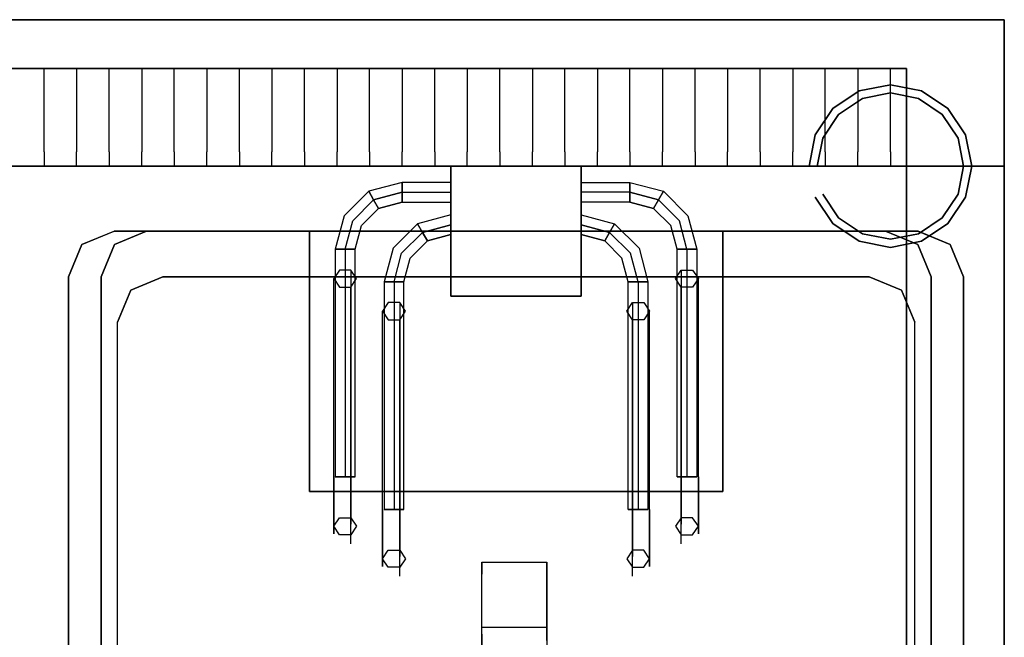
# Model space of a CAD drawing. Units: millimetres. Extents: x 0 to 600, y -617 to 0.
# Drawn here: x 298 to 600, y -190 to 0 of the extents above; entities that cross this region are included whole.
import ezdxf

# ---------------------------------------------------------------- set-up
doc = ezdxf.new("R2010")
doc.units = ezdxf.units.MM
doc.layers.add('200-EquipBlack-3d', color=250, linetype='Continuous')
doc.layers.add('200-EquipSteel-3d', color=9, linetype='Continuous')

msp = doc.modelspace()

# ---------------------------------------------------------------- linework, layer by layer
at = {"layer": '200-EquipBlack-3d'}
for points, invisible_edges in [([(439.5, -166.72, 899.59), (459.5, -166.72, 899.59), (459.5, -170.38, 917.96), (439.5, -170.38, 917.96)], 4), ([(439.5, -170.38, 917.96), (439.5, -188.85, 910.3), (439.5, -186.72, 899.59), (439.5, -166.72, 899.59)], 1), ([(459.5, -170.38, 917.96), (459.5, -188.85, 910.3), (459.5, -186.72, 899.59), (459.5, -166.72, 899.59)], 1), ([(439.5, -170.38, 917.96), (459.5, -170.38, 917.96), (459.5, -190.78, 943.53), (439.5, -190.78, 943.53)], 5), ([(439.5, -188.85, 910.3), (439.5, -204.92, 929.39), (439.5, -190.78, 943.53), (439.5, -170.38, 917.96)], 10), ([(459.5, -190.78, 943.53), (459.5, -170.38, 917.96), (459.5, -188.85, 910.3), (459.5, -204.92, 929.39)], 10), ([(459.5, -186.72, 899.59), (459.5, -188.85, 910.3), (439.5, -188.85, 910.3), (439.5, -186.72, 899.59)], 2), ([(439.5, -188.85, 910.3), (459.5, -188.85, 910.3), (459.5, -204.92, 929.39), (439.5, -204.92, 929.39)], 5)]:
    msp.add_3dface(points, dxfattribs=dict(at, invisible_edges=invisible_edges))
at = {"layer": '200-EquipSteel-3d'}
for p, q in [((295, -15, 1040), (305, -15, 1040)), ((315, -15, 1040), (325, -15, 1040)), ((335, -15, 1040), (345, -15, 1040)), ((355, -15, 1040), (365, -15, 1040)), ((375, -15, 1040), (385, -15, 1040)), ((395, -15, 1040), (405, -15, 1040)), ((415, -15, 1040), (425, -15, 1040)), ((435, -15, 1040), (445, -15, 1040)), ((455, -15, 1040), (465, -15, 1040)), ((475, -15, 1040), (485, -15, 1040)), ((495, -15, 1040), (505, -15, 1040)), ((515, -15, 1040), (525, -15, 1040)), ((535, -15, 1040), (545, -15, 1040)), ((555, -15, 1040), (565, -15, 1040)), ((295, -45, 1025), (305, -45, 1025)), ((315, -45, 1025), (325, -45, 1025)), ((335, -45, 1025), (345, -45, 1025)), ((355, -45, 1025), (365, -45, 1025)), ((375, -45, 1025), (385, -45, 1025)), ((395, -45, 1025), (405, -45, 1025)), ((415, -45, 1025), (425, -45, 1025)), ((435, -45, 1025), (445, -45, 1025)), ((455, -45, 1025), (465, -45, 1025)), ((475, -45, 1025), (485, -45, 1025)), ((495, -45, 1025), (505, -45, 1025)), ((515, -45, 1025), (525, -45, 1025)), ((535, -45, 1025), (545, -45, 1025)), ((555, -45, 1025), (565, -45, 1025))]:
    msp.add_line(p, q, dxfattribs=at)
for points in [[(600, 0, 1040), (0, 0, 1040), (0, 0, 840), (600, 0, 840)], [(30, -15, 620), (570, -15, 620), (570, -15, 170), (30, -15, 170)], [(30, -15, 170), (570, -15, 170), (570, -575, 170), (30, -575, 170)], [(30, -15, 620), (570, -15, 620), (570, -575, 620), (30, -575, 620)], [(570, -15, 170), (570, -575, 170), (570, -575, 620), (570, -15, 620)], [(326.5, -65, 890), (326.58, -65, 900), (316.6, -69.1, 900), (316.6, -69.1, 890)], [(573.5, -65, 890), (573.5, -65, 900), (326.58, -65, 900), (326.5, -65, 890)], [(326.6, -69.1, 895.5), (336.5, -65, 895.5), (336.5, -65, 890), (326.6, -69.1, 890)], [(386.5, -65, 890), (386.5, -65, 895.5), (386.5, -145, 895.5), (386.5, -145, 890)], [(513.5, -65, 890), (513.5, -65, 895.5), (513.5, -145, 895.5), (513.5, -145, 890)], [(573.4, -69.1, 895.5), (563.5, -65, 895.5), (563.5, -65, 890), (573.4, -69.1, 890)], [(573.5, -65, 890), (573.42, -65, 900), (583.4, -69.1, 900), (583.4, -69.1, 890)], [(316.6, -69.1, 890), (316.6, -69.1, 900), (312.5, -79, 900), (312.5, -79, 890)], [(322.5, -79, 895.5), (326.6, -69.1, 895.5), (326.6, -69.1, 890), (322.5, -79, 890)], [(577.5, -79, 895.5), (573.4, -69.1, 895.5), (573.4, -69.1, 890), (577.5, -79, 890)], [(583.4, -69.1, 890), (583.4, -69.1, 900), (587.5, -79, 900), (587.5, -79, 890)], [(312.5, -79, 890), (312.5, -79, 900), (312.5, -541, 900), (312.5, -541, 890)], [(322.5, -79, 890), (322.5, -79, 895.5), (322.5, -453, 895.5), (322.5, -453, 890)], [(341.5, -79, 680), (341.5, -79, 890), (331.6, -83.1, 890), (331.6, -83.1, 680)], [(558.5, -79, 680), (558.5, -79, 890), (341.5, -79, 890), (341.5, -79, 680)], [(558.5, -79, 680), (558.5, -79, 890), (568.4, -83.1, 890), (568.4, -83.1, 680)], [(577.5, -79, 890), (577.5, -79, 895.5), (577.5, -453, 895.5), (577.5, -453, 890)], [(587.5, -79, 890), (587.5, -79, 900), (587.5, -541, 900), (587.5, -541, 890)], [(331.6, -83.1, 680), (331.6, -83.1, 890), (327.5, -93, 890), (327.5, -93, 680)], [(568.4, -83.1, 680), (568.4, -83.1, 890), (572.5, -93, 890), (572.5, -93, 680)]]:
    msp.add_3dface(points, dxfattribs=at)
for points, invisible_edges in [([(0, -15, 1040), (0, 0, 1040), (600, 0, 1040), (600, -15, 1040)], 8), ([(0, 0, 140), (600, 0, 140), (600, -575, 140), (0, -575, 140)], 1), ([(600, 0, 140), (0, 0, 140), (0, 0, 1025), (600, 0, 1025)], 4), ([(600, -30, 840), (600, -30, 1040), (600, 0, 1040), (600, 0, 840)], 5), ([(600, 0, 140), (600, 0, 840), (600, -575, 840), (600, -575, 140)], 2), ([(305, -30, 1040), (305, -15, 1040), (315, -15, 1040), (315, -30, 1040)], 10), ([(305, -30, 1040), (305, -15, 1040), (315, -15, 1040), (315, -30, 1040)], 10), ([(305, -30, 1040), (305, -15, 1040), (315, -15, 1040), (315, -30, 1040)], 10), ([(325, -30, 1040), (325, -15, 1040), (335, -15, 1040), (335, -30, 1040)], 10), ([(325, -30, 1040), (325, -15, 1040), (335, -15, 1040), (335, -30, 1040)], 10), ([(325, -30, 1040), (325, -15, 1040), (335, -15, 1040), (335, -30, 1040)], 10), ([(345, -30, 1040), (345, -15, 1040), (355, -15, 1040), (355, -30, 1040)], 10), ([(345, -30, 1040), (345, -15, 1040), (355, -15, 1040), (355, -30, 1040)], 10), ([(345, -30, 1040), (345, -15, 1040), (355, -15, 1040), (355, -30, 1040)], 10), ([(365, -30, 1040), (365, -15, 1040), (375, -15, 1040), (375, -30, 1040)], 10), ([(365, -30, 1040), (365, -15, 1040), (375, -15, 1040), (375, -30, 1040)], 10), ([(365, -30, 1040), (365, -15, 1040), (375, -15, 1040), (375, -30, 1040)], 10), ([(385, -30, 1040), (385, -15, 1040), (395, -15, 1040), (395, -30, 1040)], 10), ([(385, -30, 1040), (385, -15, 1040), (395, -15, 1040), (395, -30, 1040)], 10), ([(385, -30, 1040), (385, -15, 1040), (395, -15, 1040), (395, -30, 1040)], 10), ([(405, -30, 1040), (405, -15, 1040), (415, -15, 1040), (415, -30, 1040)], 10), ([(405, -30, 1040), (405, -15, 1040), (415, -15, 1040), (415, -30, 1040)], 10), ([(405, -30, 1040), (405, -15, 1040), (415, -15, 1040), (415, -30, 1040)], 10), ([(425, -30, 1040), (425, -15, 1040), (435, -15, 1040), (435, -30, 1040)], 10), ([(425, -30, 1040), (425, -15, 1040), (435, -15, 1040), (435, -30, 1040)], 10), ([(425, -30, 1040), (425, -15, 1040), (435, -15, 1040), (435, -30, 1040)], 10), ([(445, -30, 1040), (445, -15, 1040), (455, -15, 1040), (455, -30, 1040)], 10), ([(445, -30, 1040), (445, -15, 1040), (455, -15, 1040), (455, -30, 1040)], 10), ([(445, -30, 1040), (445, -15, 1040), (455, -15, 1040), (455, -30, 1040)], 10), ([(465, -30, 1040), (465, -15, 1040), (475, -15, 1040), (475, -30, 1040)], 10), ([(465, -30, 1040), (465, -15, 1040), (475, -15, 1040), (475, -30, 1040)], 10), ([(465, -30, 1040), (465, -15, 1040), (475, -15, 1040), (475, -30, 1040)], 10), ([(485, -30, 1040), (485, -15, 1040), (495, -15, 1040), (495, -30, 1040)], 10), ([(485, -30, 1040), (485, -15, 1040), (495, -15, 1040), (495, -30, 1040)], 10), ([(485, -30, 1040), (485, -15, 1040), (495, -15, 1040), (495, -30, 1040)], 10), ([(505, -30, 1040), (505, -15, 1040), (515, -15, 1040), (515, -30, 1040)], 10), ([(505, -30, 1040), (505, -15, 1040), (515, -15, 1040), (515, -30, 1040)], 10), ([(505, -30, 1040), (505, -15, 1040), (515, -15, 1040), (515, -30, 1040)], 10), ([(525, -30, 1040), (525, -15, 1040), (535, -15, 1040), (535, -30, 1040)], 10), ([(525, -30, 1040), (525, -15, 1040), (535, -15, 1040), (535, -30, 1040)], 10), ([(525, -30, 1040), (525, -15, 1040), (535, -15, 1040), (535, -30, 1040)], 10), ([(545, -30, 1040), (545, -15, 1040), (555, -15, 1040), (555, -30, 1040)], 10), ([(545, -30, 1040), (545, -15, 1040), (555, -15, 1040), (555, -30, 1040)], 10), ([(545, -30, 1040), (545, -15, 1040), (555, -15, 1040), (555, -30, 1040)], 10), ([(565, -30, 1040), (565, -15, 1040), (600, -15, 1040), (600, -30, 1040)], 10), ([(305, -40.61, 1035.61), (305, -30, 1040), (315, -30, 1040), (315, -40.61, 1035.61)], 10), ([(305, -40.61, 1035.61), (305, -30, 1040), (315, -30, 1040), (315, -40.61, 1035.61)], 10), ([(305, -40.61, 1035.61), (305, -30, 1040), (315, -30, 1040), (315, -40.61, 1035.61)], 10), ([(325, -40.61, 1035.61), (325, -30, 1040), (335, -30, 1040), (335, -40.61, 1035.61)], 10), ([(325, -40.61, 1035.61), (325, -30, 1040), (335, -30, 1040), (335, -40.61, 1035.61)], 10), ([(325, -40.61, 1035.61), (325, -30, 1040), (335, -30, 1040), (335, -40.61, 1035.61)], 10), ([(345, -40.61, 1035.61), (345, -30, 1040), (355, -30, 1040), (355, -40.61, 1035.61)], 10), ([(345, -40.61, 1035.61), (345, -30, 1040), (355, -30, 1040), (355, -40.61, 1035.61)], 10), ([(345, -40.61, 1035.61), (345, -30, 1040), (355, -30, 1040), (355, -40.61, 1035.61)], 10), ([(365, -40.61, 1035.61), (365, -30, 1040), (375, -30, 1040), (375, -40.61, 1035.61)], 10), ([(365, -40.61, 1035.61), (365, -30, 1040), (375, -30, 1040), (375, -40.61, 1035.61)], 10), ([(365, -40.61, 1035.61), (365, -30, 1040), (375, -30, 1040), (375, -40.61, 1035.61)], 10), ([(385, -40.61, 1035.61), (385, -30, 1040), (395, -30, 1040), (395, -40.61, 1035.61)], 10), ([(385, -40.61, 1035.61), (385, -30, 1040), (395, -30, 1040), (395, -40.61, 1035.61)], 10), ([(385, -40.61, 1035.61), (385, -30, 1040), (395, -30, 1040), (395, -40.61, 1035.61)], 10), ([(405, -40.61, 1035.61), (405, -30, 1040), (415, -30, 1040), (415, -40.61, 1035.61)], 10), ([(405, -40.61, 1035.61), (405, -30, 1040), (415, -30, 1040), (415, -40.61, 1035.61)], 10), ([(405, -40.61, 1035.61), (405, -30, 1040), (415, -30, 1040), (415, -40.61, 1035.61)], 10), ([(425, -40.61, 1035.61), (425, -30, 1040), (435, -30, 1040), (435, -40.61, 1035.61)], 10), ([(425, -40.61, 1035.61), (425, -30, 1040), (435, -30, 1040), (435, -40.61, 1035.61)], 10), ([(425, -40.61, 1035.61), (425, -30, 1040), (435, -30, 1040), (435, -40.61, 1035.61)], 10), ([(445, -40.61, 1035.61), (445, -30, 1040), (455, -30, 1040), (455, -40.61, 1035.61)], 10), ([(445, -40.61, 1035.61), (445, -30, 1040), (455, -30, 1040), (455, -40.61, 1035.61)], 10), ([(445, -40.61, 1035.61), (445, -30, 1040), (455, -30, 1040), (455, -40.61, 1035.61)], 10), ([(465, -40.61, 1035.61), (465, -30, 1040), (475, -30, 1040), (475, -40.61, 1035.61)], 10), ([(465, -40.61, 1035.61), (465, -30, 1040), (475, -30, 1040), (475, -40.61, 1035.61)], 10), ([(465, -40.61, 1035.61), (465, -30, 1040), (475, -30, 1040), (475, -40.61, 1035.61)], 10), ([(485, -40.61, 1035.61), (485, -30, 1040), (495, -30, 1040), (495, -40.61, 1035.61)], 10), ([(485, -40.61, 1035.61), (485, -30, 1040), (495, -30, 1040), (495, -40.61, 1035.61)], 10), ([(485, -40.61, 1035.61), (485, -30, 1040), (495, -30, 1040), (495, -40.61, 1035.61)], 10), ([(505, -40.61, 1035.61), (505, -30, 1040), (515, -30, 1040), (515, -40.61, 1035.61)], 10), ([(505, -40.61, 1035.61), (505, -30, 1040), (515, -30, 1040), (515, -40.61, 1035.61)], 10), ([(505, -40.61, 1035.61), (505, -30, 1040), (515, -30, 1040), (515, -40.61, 1035.61)], 10), ([(525, -40.61, 1035.61), (525, -30, 1040), (535, -30, 1040), (535, -40.61, 1035.61)], 10), ([(525, -40.61, 1035.61), (525, -30, 1040), (535, -30, 1040), (535, -40.61, 1035.61)], 10), ([(525, -40.61, 1035.61), (525, -30, 1040), (535, -30, 1040), (535, -40.61, 1035.61)], 10), ([(545, -40.61, 1035.61), (545, -30, 1040), (555, -30, 1040), (555, -40.61, 1035.61)], 10), ([(545, -40.61, 1035.61), (545, -30, 1040), (555, -30, 1040), (555, -40.61, 1035.61)], 10), ([(545, -40.61, 1035.61), (545, -30, 1040), (555, -30, 1040), (555, -40.61, 1035.61)], 10), ([(565, -40.61, 1035.61), (565, -30, 1040), (600, -30, 1040), (600, -40.61, 1035.61)], 10), ([(600, -45, 840), (600, -45, 1025), (600, -30, 1025), (600, -30, 840)], 7), ([(600, -45, 1025), (600, -30, 1025), (600, -30, 1040), (600, -40.61, 1035.61)], 3), ([(315, -45, 1025), (315, -40.61, 1035.61), (305, -40.61, 1035.61), (305, -45, 1025)], 10), ([(315, -45, 1025), (315, -40.61, 1035.61), (305, -40.61, 1035.61), (305, -45, 1025)], 10), ([(315, -45, 1025), (315, -40.61, 1035.61), (305, -40.61, 1035.61), (305, -45, 1025)], 10), ([(335, -45, 1025), (335, -40.61, 1035.61), (325, -40.61, 1035.61), (325, -45, 1025)], 10), ([(335, -45, 1025), (335, -40.61, 1035.61), (325, -40.61, 1035.61), (325, -45, 1025)], 10), ([(335, -45, 1025), (335, -40.61, 1035.61), (325, -40.61, 1035.61), (325, -45, 1025)], 10), ([(355, -45, 1025), (355, -40.61, 1035.61), (345, -40.61, 1035.61), (345, -45, 1025)], 10), ([(355, -45, 1025), (355, -40.61, 1035.61), (345, -40.61, 1035.61), (345, -45, 1025)], 10), ([(355, -45, 1025), (355, -40.61, 1035.61), (345, -40.61, 1035.61), (345, -45, 1025)], 10), ([(375, -45, 1025), (375, -40.61, 1035.61), (365, -40.61, 1035.61), (365, -45, 1025)], 10), ([(375, -45, 1025), (375, -40.61, 1035.61), (365, -40.61, 1035.61), (365, -45, 1025)], 10), ([(375, -45, 1025), (375, -40.61, 1035.61), (365, -40.61, 1035.61), (365, -45, 1025)], 10), ([(395, -45, 1025), (395, -40.61, 1035.61), (385, -40.61, 1035.61), (385, -45, 1025)], 10), ([(395, -45, 1025), (395, -40.61, 1035.61), (385, -40.61, 1035.61), (385, -45, 1025)], 10), ([(395, -45, 1025), (395, -40.61, 1035.61), (385, -40.61, 1035.61), (385, -45, 1025)], 10), ([(415, -45, 1025), (415, -40.61, 1035.61), (405, -40.61, 1035.61), (405, -45, 1025)], 10), ([(415, -45, 1025), (415, -40.61, 1035.61), (405, -40.61, 1035.61), (405, -45, 1025)], 10), ([(415, -45, 1025), (415, -40.61, 1035.61), (405, -40.61, 1035.61), (405, -45, 1025)], 10), ([(435, -45, 1025), (435, -40.61, 1035.61), (425, -40.61, 1035.61), (425, -45, 1025)], 10), ([(435, -45, 1025), (435, -40.61, 1035.61), (425, -40.61, 1035.61), (425, -45, 1025)], 10), ([(435, -45, 1025), (435, -40.61, 1035.61), (425, -40.61, 1035.61), (425, -45, 1025)], 10), ([(455, -45, 1025), (455, -40.61, 1035.61), (445, -40.61, 1035.61), (445, -45, 1025)], 10), ([(455, -45, 1025), (455, -40.61, 1035.61), (445, -40.61, 1035.61), (445, -45, 1025)], 10), ([(455, -45, 1025), (455, -40.61, 1035.61), (445, -40.61, 1035.61), (445, -45, 1025)], 10), ([(475, -45, 1025), (475, -40.61, 1035.61), (465, -40.61, 1035.61), (465, -45, 1025)], 10), ([(475, -45, 1025), (475, -40.61, 1035.61), (465, -40.61, 1035.61), (465, -45, 1025)], 10), ([(475, -45, 1025), (475, -40.61, 1035.61), (465, -40.61, 1035.61), (465, -45, 1025)], 10), ([(495, -45, 1025), (495, -40.61, 1035.61), (485, -40.61, 1035.61), (485, -45, 1025)], 10), ([(495, -45, 1025), (495, -40.61, 1035.61), (485, -40.61, 1035.61), (485, -45, 1025)], 10), ([(495, -45, 1025), (495, -40.61, 1035.61), (485, -40.61, 1035.61), (485, -45, 1025)], 10), ([(515, -45, 1025), (515, -40.61, 1035.61), (505, -40.61, 1035.61), (505, -45, 1025)], 10), ([(515, -45, 1025), (515, -40.61, 1035.61), (505, -40.61, 1035.61), (505, -45, 1025)], 10), ([(515, -45, 1025), (515, -40.61, 1035.61), (505, -40.61, 1035.61), (505, -45, 1025)], 10), ([(535, -45, 1025), (535, -40.61, 1035.61), (525, -40.61, 1035.61), (525, -45, 1025)], 10), ([(535, -45, 1025), (535, -40.61, 1035.61), (525, -40.61, 1035.61), (525, -45, 1025)], 10), ([(535, -45, 1025), (535, -40.61, 1035.61), (525, -40.61, 1035.61), (525, -45, 1025)], 10), ([(555, -45, 1025), (555, -40.61, 1035.61), (545, -40.61, 1035.61), (545, -45, 1025)], 10), ([(555, -45, 1025), (555, -40.61, 1035.61), (545, -40.61, 1035.61), (545, -45, 1025)], 10), ([(555, -45, 1025), (555, -40.61, 1035.61), (545, -40.61, 1035.61), (545, -45, 1025)], 10), ([(600, -45, 1025), (600, -40.61, 1035.61), (565, -40.61, 1035.61), (565, -45, 1025)], 10), ([(300, -45, 900), (273.5, -65, 900), (26.5, -65, 900), (0, -45, 900)], 7), ([(0, -45, 840), (0, -45, 1025), (600, -45, 1025), (600, -45, 840)], 2), ([(300, -45, 900), (287.5, -79, 900), (283.4, -69.1, 900), (273.5, -65, 900)], 15), ([(300, -578, 900), (287.5, -541, 900), (287.5, -79, 900), (300, -45, 900)], 15), ([(600, -45, 900), (573.5, -65, 900), (326.5, -65, 900), (300, -45, 900)], 7), ([(300, -578, 900), (312.5, -541, 900), (312.5, -79, 900), (300, -45, 900)], 15), ([(300, -45, 900), (312.5, -79, 900), (316.6, -69.1, 900), (326.5, -65, 900)], 15), ([(600, -45, 900), (587.5, -79, 900), (583.4, -69.1, 900), (573.5, -65, 900)], 15), ([(600, -578, 900), (587.5, -541, 900), (587.5, -79, 900), (600, -45, 900)], 15), ([(600, -600, 840), (600, -600, 880), (600, -45, 880), (600, -45, 840)], 3), ([(600, -578, 880), (600, -578, 900), (600, -45, 900), (600, -45, 880)], 9), ([(415, -53.03, 965), (415, -50, 966.75), (404.74, -52.75, 966.75), (406.25, -55.38, 965)], 2), ([(415, -50, 966.75), (415, -50, 970.25), (404.74, -52.75, 970.25), (404.74, -52.75, 966.75)], 8), ([(415, -50, 970.25), (415, -53.03, 972), (406.25, -55.38, 972), (404.74, -52.75, 970.25)], 10), ([(415, -53.03, 965), (415, -50, 966.75), (430, -50, 966.75), (430, -53.03, 965)], 10), ([(415, -50, 966.75), (415, -50, 970.25), (430, -50, 970.25), (430, -50, 966.75)], 10), ([(415, -50, 970.25), (415, -53.03, 972), (430, -53.03, 972), (430, -50, 970.25)], 2), ([(485, -53.03, 965), (485, -50, 966.75), (470, -50, 966.75), (470, -53.03, 965)], 10), ([(485, -50, 966.75), (485, -50, 970.25), (470, -50, 970.25), (470, -50, 966.75)], 10), ([(485, -50, 970.25), (485, -53.03, 972), (470, -53.03, 972), (470, -50, 970.25)], 2), ([(485, -53.03, 965), (485, -50, 966.75), (495.27, -52.75, 966.75), (493.75, -55.38, 965)], 2), ([(485, -50, 966.75), (485, -50, 970.25), (495.27, -52.75, 970.25), (495.27, -52.75, 966.75)], 8), ([(485, -50, 970.25), (485, -53.03, 972), (493.75, -55.38, 972), (495.27, -52.75, 970.25)], 10), ([(406.25, -55.38, 965), (404.74, -52.75, 966.75), (397.22, -60.27, 966.75), (399.85, -61.78, 965)], 7), ([(404.74, -52.75, 966.75), (404.74, -52.75, 970.25), (397.22, -60.27, 970.25), (397.22, -60.27, 966.75)], 13), ([(404.74, -52.75, 970.25), (406.25, -55.38, 972), (399.85, -61.78, 972), (397.22, -60.27, 970.25)], 15), ([(415, -53.03, 972), (415, -56.06, 970.25), (407.77, -58, 970.25), (406.25, -55.38, 972)], 8), ([(415, -56.06, 966.75), (415, -53.03, 965), (406.25, -55.38, 965), (407.77, -58, 966.75)], 8), ([(415, -53.03, 972), (415, -56.06, 970.25), (430, -56.06, 970.25), (430, -53.03, 972)], 8), ([(415, -56.06, 966.75), (415, -53.03, 965), (430, -53.03, 965), (430, -56.06, 966.75)], 8), ([(485, -53.03, 972), (485, -56.06, 970.25), (470, -56.06, 970.25), (470, -53.03, 972)], 8), ([(485, -56.06, 966.75), (485, -53.03, 965), (470, -53.03, 965), (470, -56.06, 966.75)], 8), ([(485, -53.03, 972), (485, -56.06, 970.25), (492.24, -58, 970.25), (493.75, -55.38, 972)], 8), ([(485, -56.06, 966.75), (485, -53.03, 965), (493.75, -55.38, 965), (492.24, -58, 966.75)], 8), ([(493.75, -55.38, 965), (495.27, -52.75, 966.75), (502.78, -60.27, 966.75), (500.16, -61.78, 965)], 7), ([(495.27, -52.75, 970.25), (493.75, -55.38, 972), (500.16, -61.78, 972), (502.78, -60.27, 970.25)], 15), ([(495.27, -52.75, 966.75), (495.27, -52.75, 970.25), (502.78, -60.27, 970.25), (502.78, -60.27, 966.75)], 13), ([(406.25, -55.38, 972), (407.77, -58, 970.25), (402.47, -63.3, 970.25), (399.85, -61.78, 972)], 15), ([(407.77, -58, 966.75), (406.25, -55.38, 965), (399.85, -61.78, 965), (402.47, -63.3, 966.75)], 15), ([(415, -56.06, 970.25), (415, -56.06, 966.75), (407.77, -58, 966.75), (407.77, -58, 970.25)], 2), ([(415, -56.06, 970.25), (415, -56.06, 966.75), (430, -56.06, 966.75), (430, -56.06, 970.25)], 10), ([(485, -56.06, 970.25), (485, -56.06, 966.75), (470, -56.06, 966.75), (470, -56.06, 970.25)], 10), ([(485, -56.06, 970.25), (485, -56.06, 966.75), (492.24, -58, 966.75), (492.24, -58, 970.25)], 2), ([(493.75, -55.38, 972), (492.24, -58, 970.25), (497.53, -63.3, 970.25), (500.16, -61.78, 972)], 15), ([(492.24, -58, 966.75), (493.75, -55.38, 965), (500.16, -61.78, 965), (497.53, -63.3, 966.75)], 15), ([(399.85, -61.78, 965), (397.22, -60.27, 966.75), (394.47, -70.53, 966.75), (397.5, -70.53, 965)], 7), ([(397.22, -60.27, 966.75), (397.22, -60.27, 970.25), (394.47, -70.53, 970.25), (394.47, -70.53, 966.75)], 13), ([(397.22, -60.27, 970.25), (399.85, -61.78, 972), (397.5, -70.53, 972), (394.47, -70.53, 970.25)], 15), ([(407.77, -58, 970.25), (407.77, -58, 966.75), (402.47, -63.3, 966.75), (402.47, -63.3, 970.25)], 7), ([(430, -63.03, 965), (430, -60, 966.75), (419.73, -62.75, 966.75), (421.25, -65.38, 965)], 2), ([(430, -60, 966.75), (430, -60, 970.25), (419.73, -62.75, 970.25), (419.73, -62.75, 966.75)], 8), ([(430, -60, 970.25), (430, -63.03, 972), (421.25, -65.38, 972), (419.73, -62.75, 970.25)], 10), ([(470, -63.03, 965), (470, -60, 966.75), (480.26, -62.75, 966.75), (478.75, -65.38, 965)], 2), ([(470, -60, 966.75), (470, -60, 970.25), (480.26, -62.75, 970.25), (480.26, -62.75, 966.75)], 8), ([(470, -60, 970.25), (470, -63.03, 972), (478.75, -65.38, 972), (480.26, -62.75, 970.25)], 10), ([(492.24, -58, 970.25), (492.24, -58, 966.75), (497.53, -63.3, 966.75), (497.53, -63.3, 970.25)], 7), ([(500.16, -61.78, 965), (502.78, -60.27, 966.75), (505.54, -70.53, 966.75), (502.5, -70.53, 965)], 7), ([(502.78, -60.27, 970.25), (500.16, -61.78, 972), (502.5, -70.53, 972), (505.54, -70.53, 970.25)], 15), ([(502.78, -60.27, 966.75), (502.78, -60.27, 970.25), (505.54, -70.53, 970.25), (505.54, -70.53, 966.75)], 13), ([(399.85, -61.78, 972), (402.47, -63.3, 970.25), (400.54, -70.53, 970.25), (397.5, -70.53, 972)], 15), ([(402.47, -63.3, 966.75), (399.85, -61.78, 965), (397.5, -70.53, 965), (400.54, -70.53, 966.75)], 15), ([(402.47, -63.3, 970.25), (402.47, -63.3, 966.75), (400.54, -70.53, 966.75), (400.54, -70.53, 970.25)], 7), ([(421.25, -65.38, 965), (419.73, -62.75, 966.75), (412.22, -70.27, 966.75), (414.84, -71.78, 965)], 7), ([(419.73, -62.75, 966.75), (419.73, -62.75, 970.25), (412.22, -70.27, 970.25), (412.22, -70.27, 966.75)], 13), ([(419.73, -62.75, 970.25), (421.25, -65.38, 972), (414.84, -71.78, 972), (412.22, -70.27, 970.25)], 15), ([(430, -63.03, 972), (430, -66.06, 970.25), (422.76, -68, 970.25), (421.25, -65.38, 972)], 8), ([(430, -66.06, 966.75), (430, -63.03, 965), (421.25, -65.38, 965), (422.76, -68, 966.75)], 8), ([(470, -63.03, 972), (470, -66.06, 970.25), (477.23, -68, 970.25), (478.75, -65.38, 972)], 8), ([(470, -66.06, 966.75), (470, -63.03, 965), (478.75, -65.38, 965), (477.23, -68, 966.75)], 8), ([(478.75, -65.38, 965), (480.26, -62.75, 966.75), (487.78, -70.27, 966.75), (485.15, -71.78, 965)], 7), ([(480.26, -62.75, 970.25), (478.75, -65.38, 972), (485.15, -71.78, 972), (487.78, -70.27, 970.25)], 15), ([(480.26, -62.75, 966.75), (480.26, -62.75, 970.25), (487.78, -70.27, 970.25), (487.78, -70.27, 966.75)], 13), ([(500.16, -61.78, 972), (497.53, -63.3, 970.25), (499.47, -70.53, 970.25), (502.5, -70.53, 972)], 15), ([(497.53, -63.3, 966.75), (500.16, -61.78, 965), (502.5, -70.53, 965), (499.47, -70.53, 966.75)], 15), ([(497.53, -63.3, 970.25), (497.53, -63.3, 966.75), (499.47, -70.53, 966.75), (499.47, -70.53, 970.25)], 7), ([(312.5, -79, 890), (316.6, -69.1, 890), (326.5, -65, 890), (326.5, -79, 890)], 15), ([(312.5, -79, 890), (316.6, -69.1, 890), (326.5, -65, 890), (326.5, -79, 890)], 15), ([(322.5, -79, 895.5), (336.5, -79, 895.5), (336.5, -65, 895.5), (326.6, -69.1, 895.5)], 3), ([(322.5, -79, 895.5), (336.5, -79, 895.5), (336.5, -65, 895.5), (326.6, -69.1, 895.5)], 3), ([(326.5, -79, 890), (326.5, -65, 890), (573.5, -65, 890), (573.5, -79, 890)], 15), ([(336.5, -65, 895.5), (336.5, -135, 895.5), (386.5, -135, 895.5), (386.5, -65, 895.5)], 7), ([(336.5, -65, 895.5), (336.5, -135, 895.5), (386.5, -135, 895.5), (386.5, -65, 895.5)], 7), ([(336.5, -65, 890), (336.5, -65, 895.5), (386.5, -65, 895.5), (386.5, -65, 890)], 5), ([(421.25, -65.38, 972), (422.76, -68, 970.25), (417.47, -73.3, 970.25), (414.84, -71.78, 972)], 15), ([(422.76, -68, 966.75), (421.25, -65.38, 965), (414.84, -71.78, 965), (417.47, -73.3, 966.75)], 15), ([(430, -66.06, 970.25), (430, -66.06, 966.75), (422.76, -68, 966.75), (422.76, -68, 970.25)], 2), ([(470, -66.06, 970.25), (470, -66.06, 966.75), (477.23, -68, 966.75), (477.23, -68, 970.25)], 2), ([(478.75, -65.38, 972), (477.23, -68, 970.25), (482.53, -73.3, 970.25), (485.15, -71.78, 972)], 15), ([(477.23, -68, 966.75), (478.75, -65.38, 965), (485.15, -71.78, 965), (482.53, -73.3, 966.75)], 15), ([(563.5, -65, 895.5), (563.5, -135, 895.5), (513.5, -135, 895.5), (513.5, -65, 895.5)], 7), ([(563.5, -65, 895.5), (563.5, -135, 895.5), (513.5, -135, 895.5), (513.5, -65, 895.5)], 7), ([(513.5, -65, 890), (513.5, -65, 895.5), (563.5, -65, 895.5), (563.5, -65, 890)], 5), ([(577.5, -79, 895.5), (563.5, -79, 895.5), (563.5, -65, 895.5), (573.4, -69.1, 895.5)], 3), ([(577.5, -79, 895.5), (563.5, -79, 895.5), (563.5, -65, 895.5), (573.4, -69.1, 895.5)], 3), ([(587.5, -79, 890), (583.4, -69.1, 890), (573.5, -65, 890), (573.5, -79, 890)], 15), ([(422.76, -68, 970.25), (422.76, -68, 966.75), (417.47, -73.3, 966.75), (417.47, -73.3, 970.25)], 7), ([(477.23, -68, 970.25), (477.23, -68, 966.75), (482.53, -73.3, 966.75), (482.53, -73.3, 970.25)], 7), ([(397.5, -70.53, 972), (394.47, -70.53, 970.25), (394.47, -140.53, 970.25), (397.5, -140.53, 972)], 8), ([(394.47, -70.53, 970.25), (394.47, -70.53, 966.75), (394.47, -140.53, 966.75), (394.47, -140.53, 970.25)], 10), ([(394.47, -70.53, 966.75), (397.5, -70.53, 965), (397.5, -140.53, 965), (394.47, -140.53, 966.75)], 8), ([(397.5, -70.53, 965), (400.54, -70.53, 966.75), (400.54, -140.53, 966.75), (397.5, -140.53, 965)], 10), ([(400.54, -70.53, 970.25), (397.5, -70.53, 972), (397.5, -140.53, 972), (400.54, -140.53, 970.25)], 2), ([(400.54, -70.53, 966.75), (400.54, -70.53, 970.25), (400.54, -140.53, 970.25), (400.54, -140.53, 966.75)], 10), ([(414.84, -71.78, 965), (412.22, -70.27, 966.75), (409.47, -80.53, 966.75), (412.5, -80.53, 965)], 7), ([(412.22, -70.27, 966.75), (412.22, -70.27, 970.25), (409.47, -80.53, 970.25), (409.47, -80.53, 966.75)], 13), ([(412.22, -70.27, 970.25), (414.84, -71.78, 972), (412.5, -80.53, 972), (409.47, -80.53, 970.25)], 15), ([(414.84, -71.78, 972), (417.47, -73.3, 970.25), (415.53, -80.53, 970.25), (412.5, -80.53, 972)], 15), ([(417.47, -73.3, 966.75), (414.84, -71.78, 965), (412.5, -80.53, 965), (415.53, -80.53, 966.75)], 15), ([(485.15, -71.78, 972), (482.53, -73.3, 970.25), (484.47, -80.53, 970.25), (487.5, -80.53, 972)], 15), ([(482.53, -73.3, 966.75), (485.15, -71.78, 965), (487.5, -80.53, 965), (484.47, -80.53, 966.75)], 15), ([(485.15, -71.78, 965), (487.78, -70.27, 966.75), (490.53, -80.53, 966.75), (487.5, -80.53, 965)], 7), ([(487.78, -70.27, 970.25), (485.15, -71.78, 972), (487.5, -80.53, 972), (490.53, -80.53, 970.25)], 15), ([(487.78, -70.27, 966.75), (487.78, -70.27, 970.25), (490.53, -80.53, 970.25), (490.53, -80.53, 966.75)], 13), ([(502.5, -70.53, 965), (499.47, -70.53, 966.75), (499.47, -140.53, 966.75), (502.5, -140.53, 965)], 10), ([(499.47, -70.53, 966.75), (499.47, -70.53, 970.25), (499.47, -140.53, 970.25), (499.47, -140.53, 966.75)], 10), ([(499.47, -70.53, 970.25), (502.5, -70.53, 972), (502.5, -140.53, 972), (499.47, -140.53, 970.25)], 2), ([(502.5, -70.53, 972), (505.54, -70.53, 970.25), (505.54, -140.53, 970.25), (502.5, -140.53, 972)], 8), ([(505.54, -70.53, 966.75), (502.5, -70.53, 965), (502.5, -140.53, 965), (505.54, -140.53, 966.75)], 8), ([(505.54, -70.53, 970.25), (505.54, -70.53, 966.75), (505.54, -140.53, 966.75), (505.54, -140.53, 970.25)], 10), ([(417.47, -73.3, 970.25), (417.47, -73.3, 966.75), (415.53, -80.53, 966.75), (415.53, -80.53, 970.25)], 7), ([(482.53, -73.3, 970.25), (482.53, -73.3, 966.75), (484.47, -80.53, 966.75), (484.47, -80.53, 970.25)], 7), ([(394, -155.69, 942.25), (395.75, -153.06, 943.77), (395.75, -76.95, 811.93), (394, -79.57, 810.41)], 11), ([(395.75, -153.06, 943.77), (399.25, -153.06, 943.77), (399.25, -76.95, 811.93), (395.75, -76.95, 811.93)], 11), ([(399.25, -153.06, 943.77), (401, -155.69, 942.25), (401, -79.57, 810.41), (399.25, -76.95, 811.93)], 2), ([(500.75, -153.06, 943.77), (499, -155.69, 942.25), (499, -79.57, 810.41), (500.75, -76.95, 811.93)], 2), ([(504.25, -153.06, 943.77), (500.75, -153.06, 943.77), (500.75, -76.95, 811.93), (504.25, -76.95, 811.93)], 11), ([(506, -155.69, 942.25), (504.25, -153.06, 943.77), (504.25, -76.95, 811.93), (506, -79.57, 810.41)], 11), ([(341.5, -79, 890), (312.5, -79, 890), (331.6, -83.1, 890)], 3), ([(331.6, -83.1, 890), (312.5, -79, 890), (327.5, -93, 890)], 3), ([(327.5, -93, 890), (312.5, -79, 890), (312.5, -541, 890), (327.5, -390, 890)], 5), ([(322.5, -135, 895.5), (336.5, -135, 895.5), (336.5, -79, 895.5), (322.5, -79, 895.5)], 7), ([(327.5, -93, 680), (331.6, -83.1, 680), (341.5, -79, 680), (341.5, -93, 680)], 15), ([(327.5, -93, 680), (331.6, -83.1, 680), (341.5, -79, 680), (341.5, -93, 680)], 15), ([(341.5, -93, 680), (341.5, -79, 680), (558.5, -79, 680), (558.5, -93, 680)], 15), ([(395.75, -158.31, 940.73), (394, -155.69, 942.25), (394, -79.57, 810.41), (395.75, -82.2, 808.9)], 8), ([(401, -155.69, 942.25), (399.25, -158.31, 940.73), (399.25, -82.2, 808.9), (401, -79.57, 810.41)], 8), ([(412.5, -80.53, 972), (409.47, -80.53, 970.25), (409.47, -150.53, 970.25), (412.5, -150.53, 972)], 8), ([(409.47, -80.53, 970.25), (409.47, -80.53, 966.75), (409.47, -150.53, 966.75), (409.47, -150.53, 970.25)], 10), ([(409.47, -80.53, 966.75), (412.5, -80.53, 965), (412.5, -150.53, 965), (409.47, -150.53, 966.75)], 8), ([(412.5, -80.53, 965), (415.53, -80.53, 966.75), (415.53, -150.53, 966.75), (412.5, -150.53, 965)], 10), ([(415.53, -80.53, 970.25), (412.5, -80.53, 972), (412.5, -150.53, 972), (415.53, -150.53, 970.25)], 2), ([(415.53, -80.53, 966.75), (415.53, -80.53, 970.25), (415.53, -150.53, 970.25), (415.53, -150.53, 966.75)], 10), ([(487.5, -80.53, 965), (484.47, -80.53, 966.75), (484.47, -150.53, 966.75), (487.5, -150.53, 965)], 10), ([(484.47, -80.53, 966.75), (484.47, -80.53, 970.25), (484.47, -150.53, 970.25), (484.47, -150.53, 966.75)], 10), ([(484.47, -80.53, 970.25), (487.5, -80.53, 972), (487.5, -150.53, 972), (484.47, -150.53, 970.25)], 2), ([(487.5, -80.53, 972), (490.53, -80.53, 970.25), (490.53, -150.53, 970.25), (487.5, -150.53, 972)], 8), ([(490.53, -80.53, 966.75), (487.5, -80.53, 965), (487.5, -150.53, 965), (490.53, -150.53, 966.75)], 8), ([(490.53, -80.53, 970.25), (490.53, -80.53, 966.75), (490.53, -150.53, 966.75), (490.53, -150.53, 970.25)], 10), ([(499, -155.69, 942.25), (500.75, -158.31, 940.73), (500.75, -82.2, 808.9), (499, -79.57, 810.41)], 8), ([(504.25, -158.31, 940.73), (506, -155.69, 942.25), (506, -79.57, 810.41), (504.25, -82.2, 808.9)], 8), ([(572.5, -93, 680), (568.4, -83.1, 680), (558.5, -79, 680), (558.5, -93, 680)], 15), ([(558.5, -79, 890), (587.5, -79, 890), (568.4, -83.1, 890)], 7), ([(577.5, -135, 895.5), (563.5, -135, 895.5), (563.5, -79, 895.5), (577.5, -79, 895.5)], 7), ([(568.4, -83.1, 890), (587.5, -79, 890), (572.5, -93, 890)], 7), ([(572.5, -93, 890), (587.5, -79, 890), (587.5, -541, 890), (572.5, -390, 890)], 5), ([(399.25, -158.31, 940.73), (395.75, -158.31, 940.73), (395.75, -82.2, 808.9), (399.25, -82.2, 808.9)], 11), ([(500.75, -158.31, 940.73), (504.25, -158.31, 940.73), (504.25, -82.2, 808.9), (500.75, -82.2, 808.9)], 11), ([(409, -165.69, 942.25), (410.75, -163.06, 943.77), (410.75, -86.95, 811.93), (409, -89.57, 810.41)], 11), ([(410.75, -163.06, 943.77), (414.25, -163.06, 943.77), (414.25, -86.95, 811.93), (410.75, -86.95, 811.93)], 11), ([(414.25, -163.06, 943.77), (416, -165.69, 942.25), (416, -89.57, 810.41), (414.25, -86.95, 811.93)], 2), ([(485.75, -163.06, 943.77), (484, -165.69, 942.25), (484, -89.57, 810.41), (485.75, -86.95, 811.93)], 2), ([(489.25, -163.06, 943.77), (485.75, -163.06, 943.77), (485.75, -86.95, 811.93), (489.25, -86.95, 811.93)], 11), ([(491, -165.69, 942.25), (489.25, -163.06, 943.77), (489.25, -86.95, 811.93), (491, -89.57, 810.41)], 11), ([(410.75, -168.31, 940.73), (409, -165.69, 942.25), (409, -89.57, 810.41), (410.75, -92.2, 808.9)], 8), ([(416, -165.69, 942.25), (414.25, -168.31, 940.73), (414.25, -92.2, 808.9), (416, -89.57, 810.41)], 8), ([(484, -165.69, 942.25), (485.75, -168.31, 940.73), (485.75, -92.2, 808.9), (484, -89.57, 810.41)], 8), ([(489.25, -168.31, 940.73), (491, -165.69, 942.25), (491, -89.57, 810.41), (489.25, -92.2, 808.9)], 8), ([(414.25, -168.31, 940.73), (410.75, -168.31, 940.73), (410.75, -92.2, 808.9), (414.25, -92.2, 808.9)], 11), ([(485.75, -168.31, 940.73), (489.25, -168.31, 940.73), (489.25, -92.2, 808.9), (485.75, -92.2, 808.9)], 11), ([(386.5, -397, 895.5), (386.5, -135, 895.5), (322.5, -135, 895.5), (322.5, -397, 895.5)], 11), ([(513.5, -397, 895.5), (513.5, -135, 895.5), (577.5, -135, 895.5), (577.5, -397, 895.5)], 11), ([(395.75, -147.77, 963.53), (394, -149.28, 966.16), (394, -140.53, 968.5), (395.75, -140.53, 965.47)], 15), ([(394, -149.28, 966.16), (395.75, -150.8, 968.78), (395.75, -140.53, 971.53), (394, -140.53, 968.5)], 7), ([(399.25, -147.77, 963.53), (395.75, -147.77, 963.53), (395.75, -140.53, 965.47), (399.25, -140.53, 965.47)], 7), ([(395.75, -150.8, 968.78), (399.25, -150.8, 968.78), (399.25, -140.53, 971.53), (395.75, -140.53, 971.53)], 13), ([(401, -149.28, 966.16), (399.25, -147.77, 963.53), (399.25, -140.53, 965.47), (401, -140.53, 968.5)], 15), ([(399.25, -150.8, 968.78), (401, -149.28, 966.16), (401, -140.53, 968.5), (399.25, -140.53, 971.53)], 15), ([(499, -149.28, 966.16), (500.75, -147.77, 963.53), (500.75, -140.53, 965.47), (499, -140.53, 968.5)], 15), ([(500.75, -150.8, 968.78), (499, -149.28, 966.16), (499, -140.53, 968.5), (500.75, -140.53, 971.53)], 15), ([(500.75, -147.77, 963.53), (504.25, -147.77, 963.53), (504.25, -140.53, 965.47), (500.75, -140.53, 965.47)], 7), ([(504.25, -150.8, 968.78), (500.75, -150.8, 968.78), (500.75, -140.53, 971.53), (504.25, -140.53, 971.53)], 13), ([(504.25, -147.77, 963.53), (506, -149.28, 966.16), (506, -140.53, 968.5), (504.25, -140.53, 965.47)], 15), ([(506, -149.28, 966.16), (504.25, -150.8, 968.78), (504.25, -140.53, 971.53), (506, -140.53, 968.5)], 7), ([(386.5, -387, 895.5), (513.5, -387, 895.5), (513.5, -145, 895.5), (386.5, -145, 895.5)], 10), ([(386.5, -145, 890), (386.5, -145, 895.5), (513.5, -145, 895.5), (513.5, -145, 890)], 5), ([(395.75, -153.06, 958.23), (394, -155.69, 959.75), (394, -149.28, 966.16), (395.75, -147.77, 963.53)], 15), ([(399.25, -153.06, 958.23), (395.75, -153.06, 958.23), (395.75, -147.77, 963.53), (399.25, -147.77, 963.53)], 7), ([(401, -155.69, 959.75), (399.25, -153.06, 958.23), (399.25, -147.77, 963.53), (401, -149.28, 966.16)], 15), ([(499, -155.69, 959.75), (500.75, -153.06, 958.23), (500.75, -147.77, 963.53), (499, -149.28, 966.16)], 15), ([(500.75, -153.06, 958.23), (504.25, -153.06, 958.23), (504.25, -147.77, 963.53), (500.75, -147.77, 963.53)], 7), ([(504.25, -153.06, 958.23), (506, -155.69, 959.75), (506, -149.28, 966.16), (504.25, -147.77, 963.53)], 15), ([(394, -155.69, 959.75), (395.75, -158.31, 961.27), (395.75, -150.8, 968.78), (394, -149.28, 966.16)], 7), ([(395.75, -158.31, 961.27), (399.25, -158.31, 961.27), (399.25, -150.8, 968.78), (395.75, -150.8, 968.78)], 13), ([(399.25, -158.31, 961.27), (401, -155.69, 959.75), (401, -149.28, 966.16), (399.25, -150.8, 968.78)], 15), ([(410.75, -157.77, 963.53), (409, -159.28, 966.16), (409, -150.53, 968.5), (410.75, -150.53, 965.47)], 15), ([(409, -159.28, 966.16), (410.75, -160.8, 968.78), (410.75, -150.53, 971.53), (409, -150.53, 968.5)], 7), ([(414.25, -157.77, 963.53), (410.75, -157.77, 963.53), (410.75, -150.53, 965.47), (414.25, -150.53, 965.47)], 7), ([(410.75, -160.8, 968.78), (414.25, -160.8, 968.78), (414.25, -150.53, 971.53), (410.75, -150.53, 971.53)], 13), ([(416, -159.28, 966.16), (414.25, -157.77, 963.53), (414.25, -150.53, 965.47), (416, -150.53, 968.5)], 15), ([(414.25, -160.8, 968.78), (416, -159.28, 966.16), (416, -150.53, 968.5), (414.25, -150.53, 971.53)], 15), ([(484, -159.28, 966.16), (485.75, -157.77, 963.53), (485.75, -150.53, 965.47), (484, -150.53, 968.5)], 15), ([(485.75, -160.8, 968.78), (484, -159.28, 966.16), (484, -150.53, 968.5), (485.75, -150.53, 971.53)], 15), ([(485.75, -157.77, 963.53), (489.25, -157.77, 963.53), (489.25, -150.53, 965.47), (485.75, -150.53, 965.47)], 7), ([(489.25, -160.8, 968.78), (485.75, -160.8, 968.78), (485.75, -150.53, 971.53), (489.25, -150.53, 971.53)], 13), ([(489.25, -157.77, 963.53), (491, -159.28, 966.16), (491, -150.53, 968.5), (489.25, -150.53, 965.47)], 15), ([(491, -159.28, 966.16), (489.25, -160.8, 968.78), (489.25, -150.53, 971.53), (491, -150.53, 968.5)], 7), ([(500.75, -158.31, 961.27), (499, -155.69, 959.75), (499, -149.28, 966.16), (500.75, -150.8, 968.78)], 15), ([(504.25, -158.31, 961.27), (500.75, -158.31, 961.27), (500.75, -150.8, 968.78), (504.25, -150.8, 968.78)], 13), ([(506, -155.69, 959.75), (504.25, -158.31, 961.27), (504.25, -150.8, 968.78), (506, -149.28, 966.16)], 7), ([(395.75, -155, 951), (394, -158.03, 951), (394, -155.69, 959.75), (395.75, -153.06, 958.23)], 13), ([(395.75, -155, 951), (394, -158.03, 951), (394, -155.69, 942.25), (395.75, -153.06, 943.77)], 9), ([(399.25, -155, 951), (395.75, -155, 951), (395.75, -153.06, 958.23), (399.25, -153.06, 958.23)], 7), ([(399.25, -155, 951), (395.75, -155, 951), (395.75, -153.06, 943.77), (399.25, -153.06, 943.77)], 3), ([(401, -158.03, 951), (399.25, -155, 951), (399.25, -153.06, 958.23), (401, -155.69, 959.75)], 13), ([(401, -158.03, 951), (399.25, -155, 951), (399.25, -153.06, 943.77), (401, -155.69, 942.25)], 9), ([(499, -158.03, 951), (500.75, -155, 951), (500.75, -153.06, 958.23), (499, -155.69, 959.75)], 13), ([(499, -158.03, 951), (500.75, -155, 951), (500.75, -153.06, 943.77), (499, -155.69, 942.25)], 9), ([(500.75, -155, 951), (504.25, -155, 951), (504.25, -153.06, 958.23), (500.75, -153.06, 958.23)], 7), ([(500.75, -155, 951), (504.25, -155, 951), (504.25, -153.06, 943.77), (500.75, -153.06, 943.77)], 3), ([(504.25, -155, 951), (506, -158.03, 951), (506, -155.69, 959.75), (504.25, -153.06, 958.23)], 13), ([(504.25, -155, 951), (506, -158.03, 951), (506, -155.69, 942.25), (504.25, -153.06, 943.77)], 9), ([(394, -158.03, 951), (395.75, -161.06, 951), (395.75, -158.31, 961.27), (394, -155.69, 959.75)], 7), ([(394, -158.03, 951), (395.75, -161.06, 951), (395.75, -158.31, 940.73), (394, -155.69, 942.25)], 3), ([(399.25, -161.06, 951), (401, -158.03, 951), (401, -155.69, 959.75), (399.25, -158.31, 961.27)], 15), ([(399.25, -161.06, 951), (401, -158.03, 951), (401, -155.69, 942.25), (399.25, -158.31, 940.73)], 11), ([(500.75, -161.06, 951), (499, -158.03, 951), (499, -155.69, 959.75), (500.75, -158.31, 961.27)], 15), ([(500.75, -161.06, 951), (499, -158.03, 951), (499, -155.69, 942.25), (500.75, -158.31, 940.73)], 11), ([(506, -158.03, 951), (504.25, -161.06, 951), (504.25, -158.31, 961.27), (506, -155.69, 959.75)], 7), ([(506, -158.03, 951), (504.25, -161.06, 951), (504.25, -158.31, 940.73), (506, -155.69, 942.25)], 3), ([(395.75, -161.06, 951), (399.25, -161.06, 951), (399.25, -158.31, 961.27), (395.75, -158.31, 961.27)], 13), ([(395.75, -161.06, 951), (399.25, -161.06, 951), (399.25, -158.31, 940.73), (395.75, -158.31, 940.73)], 9), ([(410.75, -163.06, 958.23), (409, -165.69, 959.75), (409, -159.28, 966.16), (410.75, -157.77, 963.53)], 15), ([(409, -165.69, 959.75), (410.75, -168.31, 961.27), (410.75, -160.8, 968.78), (409, -159.28, 966.16)], 7), ([(414.25, -163.06, 958.23), (410.75, -163.06, 958.23), (410.75, -157.77, 963.53), (414.25, -157.77, 963.53)], 7), ([(416, -165.69, 959.75), (414.25, -163.06, 958.23), (414.25, -157.77, 963.53), (416, -159.28, 966.16)], 15), ([(414.25, -168.31, 961.27), (416, -165.69, 959.75), (416, -159.28, 966.16), (414.25, -160.8, 968.78)], 15), ([(484, -165.69, 959.75), (485.75, -163.06, 958.23), (485.75, -157.77, 963.53), (484, -159.28, 966.16)], 15), ([(485.75, -168.31, 961.27), (484, -165.69, 959.75), (484, -159.28, 966.16), (485.75, -160.8, 968.78)], 15), ([(485.75, -163.06, 958.23), (489.25, -163.06, 958.23), (489.25, -157.77, 963.53), (485.75, -157.77, 963.53)], 7), ([(489.25, -163.06, 958.23), (491, -165.69, 959.75), (491, -159.28, 966.16), (489.25, -157.77, 963.53)], 15), ([(491, -165.69, 959.75), (489.25, -168.31, 961.27), (489.25, -160.8, 968.78), (491, -159.28, 966.16)], 7), ([(504.25, -161.06, 951), (500.75, -161.06, 951), (500.75, -158.31, 961.27), (504.25, -158.31, 961.27)], 13), ([(504.25, -161.06, 951), (500.75, -161.06, 951), (500.75, -158.31, 940.73), (504.25, -158.31, 940.73)], 9), ([(410.75, -165, 951), (409, -168.03, 951), (409, -165.69, 959.75), (410.75, -163.06, 958.23)], 13), ([(410.75, -165, 951), (409, -168.03, 951), (409, -165.69, 942.25), (410.75, -163.06, 943.77)], 9), ([(410.75, -168.31, 961.27), (414.25, -168.31, 961.27), (414.25, -160.8, 968.78), (410.75, -160.8, 968.78)], 13), ([(414.25, -165, 951), (410.75, -165, 951), (410.75, -163.06, 958.23), (414.25, -163.06, 958.23)], 7), ([(414.25, -165, 951), (410.75, -165, 951), (410.75, -163.06, 943.77), (414.25, -163.06, 943.77)], 3), ([(416, -168.03, 951), (414.25, -165, 951), (414.25, -163.06, 958.23), (416, -165.69, 959.75)], 13), ([(416, -168.03, 951), (414.25, -165, 951), (414.25, -163.06, 943.77), (416, -165.69, 942.25)], 9), ([(484, -168.03, 951), (485.75, -165, 951), (485.75, -163.06, 958.23), (484, -165.69, 959.75)], 13), ([(484, -168.03, 951), (485.75, -165, 951), (485.75, -163.06, 943.77), (484, -165.69, 942.25)], 9), ([(489.25, -168.31, 961.27), (485.75, -168.31, 961.27), (485.75, -160.8, 968.78), (489.25, -160.8, 968.78)], 13), ([(485.75, -165, 951), (489.25, -165, 951), (489.25, -163.06, 958.23), (485.75, -163.06, 958.23)], 7), ([(485.75, -165, 951), (489.25, -165, 951), (489.25, -163.06, 943.77), (485.75, -163.06, 943.77)], 3), ([(489.25, -165, 951), (491, -168.03, 951), (491, -165.69, 959.75), (489.25, -163.06, 958.23)], 13), ([(489.25, -165, 951), (491, -168.03, 951), (491, -165.69, 942.25), (489.25, -163.06, 943.77)], 9), ([(409, -168.03, 951), (410.75, -171.06, 951), (410.75, -168.31, 961.27), (409, -165.69, 959.75)], 7), ([(409, -168.03, 951), (410.75, -171.06, 951), (410.75, -168.31, 940.73), (409, -165.69, 942.25)], 3), ([(414.25, -171.06, 951), (416, -168.03, 951), (416, -165.69, 959.75), (414.25, -168.31, 961.27)], 15), ([(414.25, -171.06, 951), (416, -168.03, 951), (416, -165.69, 942.25), (414.25, -168.31, 940.73)], 11), ([(485.75, -171.06, 951), (484, -168.03, 951), (484, -165.69, 959.75), (485.75, -168.31, 961.27)], 15), ([(485.75, -171.06, 951), (484, -168.03, 951), (484, -165.69, 942.25), (485.75, -168.31, 940.73)], 11), ([(491, -168.03, 951), (489.25, -171.06, 951), (489.25, -168.31, 961.27), (491, -165.69, 959.75)], 7), ([(491, -168.03, 951), (489.25, -171.06, 951), (489.25, -168.31, 940.73), (491, -165.69, 942.25)], 3), ([(410.75, -171.06, 951), (414.25, -171.06, 951), (414.25, -168.31, 961.27), (410.75, -168.31, 961.27)], 13), ([(410.75, -171.06, 951), (414.25, -171.06, 951), (414.25, -168.31, 940.73), (410.75, -168.31, 940.73)], 9), ([(489.25, -171.06, 951), (485.75, -171.06, 951), (485.75, -168.31, 961.27), (489.25, -168.31, 961.27)], 13), ([(489.25, -171.06, 951), (485.75, -171.06, 951), (485.75, -168.31, 940.73), (489.25, -168.31, 940.73)], 9)]:
    msp.add_3dface(points, dxfattribs=dict(at, invisible_edges=invisible_edges))

# ---------------------------------------------------------------- meshes
mesh = msp.add_polymesh((2, 16), dxfattribs=dict(at, n_close=True))
for k, corner in enumerate([(540, -45, 55), (541.9, -35.43, 55), (547.32, -27.32, 55), (555.43, -21.9, 55), (565, -20, 55), (574.57, -21.9, 55), (582.68, -27.32, 55), (588.1, -35.43, 55), (590, -45, 55), (588.1, -54.57, 55), (582.68, -62.68, 55), (574.57, -68.1, 55), (565, -70, 55), (555.43, -68.1, 55), (547.32, -62.68, 55), (541.9, -54.57, 55), (540, -45, 139), (541.9, -35.43, 139), (547.32, -27.32, 139), (555.43, -21.9, 139), (565, -20, 139), (574.57, -21.9, 139), (582.68, -27.32, 139), (588.1, -35.43, 139), (590, -45, 139), (588.1, -54.57, 139), (582.68, -62.68, 139), (574.57, -68.1, 139), (565, -70, 139), (555.43, -68.1, 139), (547.32, -62.68, 139), (541.9, -54.57, 139)]):
    mesh.set_mesh_vertex(divmod(k, 16), corner)
mesh = msp.add_polymesh((2, 16), dxfattribs=dict(at, n_close=True))
for k, corner in enumerate([(542.5, -45), (544.21, -36.39), (549.09, -29.09), (556.39, -24.21), (565, -22.5), (573.61, -24.21), (580.91, -29.09), (585.79, -36.39), (587.5, -45), (585.79, -53.61), (580.91, -60.91), (573.61, -65.79), (565, -67.5), (556.39, -65.79), (549.09, -60.91), (544.21, -53.61), (542.5, -45, 55), (544.21, -36.39, 55), (549.09, -29.09, 55), (556.39, -24.21, 55), (565, -22.5, 55), (573.61, -24.21, 55), (580.91, -29.09, 55), (585.79, -36.39, 55), (587.5, -45, 55), (585.79, -53.61, 55), (580.91, -60.91, 55), (573.61, -65.79, 55), (565, -67.5, 55), (556.39, -65.79, 55), (549.09, -60.91, 55), (544.21, -53.61, 55)]):
    mesh.set_mesh_vertex(divmod(k, 16), corner)
mesh = msp.add_polymesh((6, 3), dxfattribs=at)
for k, corner in enumerate([(430, -85, 1001), (430, -85, 936), (430, -85, 936), (470, -85, 1001), (470, -85, 936), (470, -85, 936), (470, -45, 1001), (470, -45, 936), (470, -85, 936), (430, -45, 1001), (430, -45, 936), (430, -85, 936), (430, -45, 1001), (430, -45, 1001), (430, -85, 1001), (470, -45, 1001), (470, -45, 1001), (470, -85, 1001)]):
    mesh.set_mesh_vertex(divmod(k, 3), corner)

doc.saveas('drawing.dxf')
